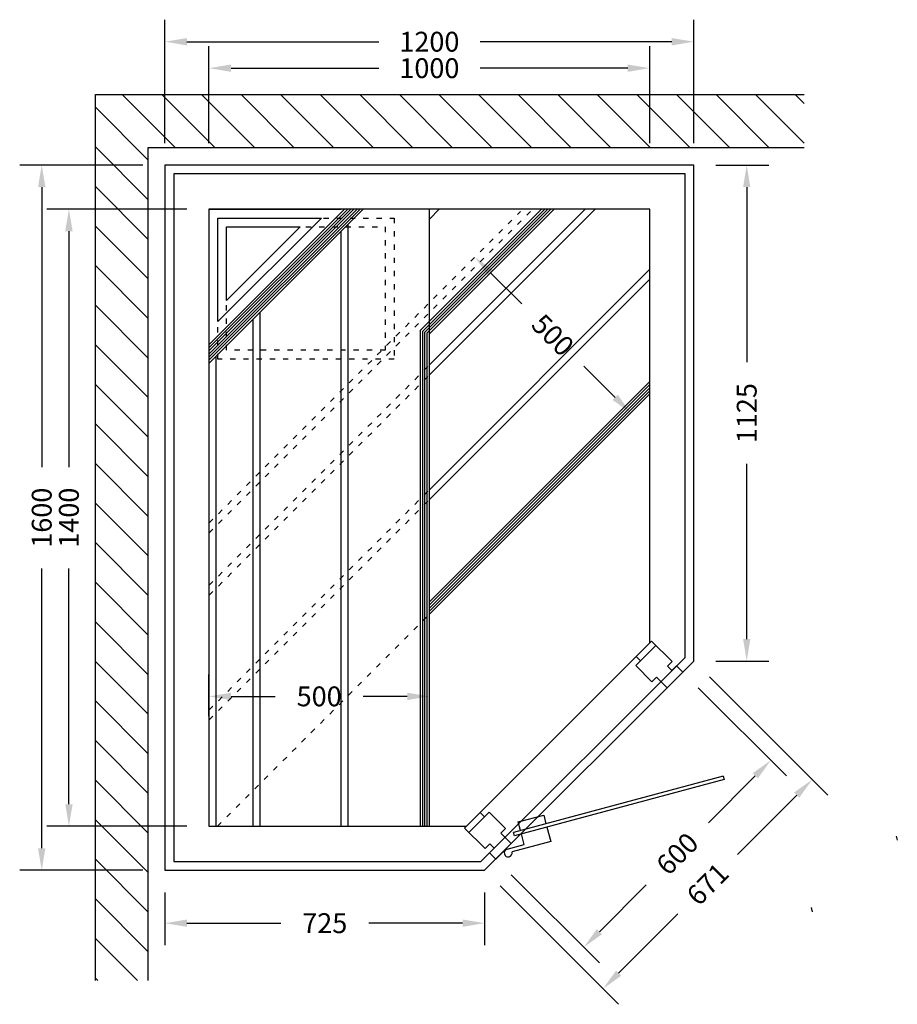
# Model space of a CAD drawing. Extents: x -5351 to -3360, y 821 to 3055.
import ezdxf

# ---------------------------------------------------------------- set-up
doc = ezdxf.new("R2010")
doc.units = 0
doc.linetypes.add('ACAD_ISO03W100', pattern=[30, 12, -18])
doc.layers.add('Koll-Sauna', color=7, linetype='CONTINUOUS')
doc.styles.get("Standard").update_dxf_attribs({"font": 'ARIAL.TTF', "height": 45})
doc.dimstyles.new('KOLL', dxfattribs={"dimtxt": 50, "dimasz": 50, "dimexe": 50, "dimexo": 50, "dimgap": 50, "dimtad": 0, "dimdec": 0, "dimdsep": 46, "dimtxsty": 'Standard', "dimcen": 50, "dimclrd": 256, "dimclre": 256, "dimadec": 0, "dimazin": 0, "dimtfac": 1, "dimtdec": 0, "dimtmove": 0, "dimatfit": 3, "dimfxl": 0, "dimtolj": 1, "dimtzin": 0, "dimarcsym": 0})

# ---------------------------------------------------------------- blocks, each defined once
blk = doc.blocks.new('*D3')
at = {"layer": 'Koll-Sauna', "lineweight": -2}
for p, q in [((-5021.5, 1075.3), (-5021.5, 955.3)), ((-4296.1, 1075.3), (-4296.1, 955.3)), ((-4971.5, 1005.3), (-4758.5, 1005.3)), ((-4346.1, 1005.3), (-4559.1, 1005.3))]:
    blk.add_line(p, q, dxfattribs=at)
at = {"layer": 'Koll-Sauna'}
for points in [[(-4971.5, 1013.7), (-4971.5, 997), (-5021.5, 1005.3)], [(-4346.1, 1013.7), (-4346.1, 997), (-4296.1, 1005.3)]]:
    blk.add_solid(points, dxfattribs=at)
at = {"layer": 'Koll-Sauna', "color": 0, "insert": (-4658.8, 1005.3), "char_height": 45, "attachment_point": 5}
blk.add_mtext('\\A1;725', dxfattribs=at)
blk = doc.blocks.new('*D0')
at = {"layer": 'Koll-Sauna', "lineweight": -2}
for p, q in [((-5021.5, 2775.3), (-5021.5, 3055.3)), ((-3821.5, 2775.3), (-3821.5, 3055.3)), ((-4971.5, 3005.3), (-4536.5, 3005.3)), ((-3871.5, 3005.3), (-4306.5, 3005.3))]:
    blk.add_line(p, q, dxfattribs=at)
at = {"layer": 'Koll-Sauna'}
for points in [[(-4971.5, 3013.6), (-4971.5, 2996.9), (-5021.5, 3005.3)], [(-3871.5, 3013.6), (-3871.5, 2996.9), (-3821.5, 3005.3)]]:
    blk.add_solid(points, dxfattribs=at)
at = {"layer": 'Koll-Sauna', "color": 0, "insert": (-4421.5, 3005.3), "char_height": 45, "attachment_point": 5}
blk.add_mtext('\\A1;1200', dxfattribs=at)
blk = doc.blocks.new('*D1')
at = {"layer": 'Koll-Sauna', "lineweight": -2}
for p, q in [((-3771.5, 2725.3), (-3651.5, 2725.3)), ((-3701.5, 2675.3), (-3701.5, 2277.9)), ((-3701.5, 1650), (-3701.5, 2047.4)), ((-3771.5, 1600), (-3651.5, 1600))]:
    blk.add_line(p, q, dxfattribs=at)
at = {"layer": 'Koll-Sauna'}
for points in [[(-3709.8, 2675.3), (-3693.2, 2675.3), (-3701.5, 2725.3)], [(-3709.8, 1650), (-3693.2, 1650), (-3701.5, 1600)]]:
    blk.add_solid(points, dxfattribs=at)
at = {"layer": 'Koll-Sauna', "color": 0, "insert": (-3701.5, 2162.6), "char_height": 45, "attachment_point": 5, "rotation": 90}
blk.add_mtext('\\A1;1125', dxfattribs=at)
blk = doc.blocks.new('*D2')
at = {"layer": 'Koll-Sauna', "lineweight": -2}
for p, q in [((-5071.5, 2725.3), (-5351, 2725.3)), ((-5301, 2675.3), (-5301, 2040.3)), ((-5301, 1175.3), (-5301, 1810.3)), ((-5071.5, 1125.3), (-5351, 1125.3))]:
    blk.add_line(p, q, dxfattribs=at)
at = {"layer": 'Koll-Sauna'}
for points in [[(-5309.3, 2675.3), (-5292.6, 2675.3), (-5301, 2725.3)], [(-5309.3, 1175.3), (-5292.6, 1175.3), (-5301, 1125.3)]]:
    blk.add_solid(points, dxfattribs=at)
at = {"layer": 'Koll-Sauna', "color": 0, "insert": (-5301, 1925.3), "char_height": 45, "attachment_point": 5, "rotation": 90}
blk.add_mtext('\\A1;1600', dxfattribs=at)
blk = doc.blocks.new('*D4')
at = {"layer": 'Koll-Sauna', "lineweight": -2}
for p, q in [((-4921.5, 1475.3), (-4921.5, 1569.9)), ((-4421.5, 1475.3), (-4421.5, 1569.9)), ((-4871.5, 1519.9), (-4771.1, 1519.9)), ((-4471.5, 1519.9), (-4571.9, 1519.9))]:
    blk.add_line(p, q, dxfattribs=at)
at = {"layer": 'Koll-Sauna'}
for points in [[(-4871.5, 1528.2), (-4871.5, 1511.5), (-4921.5, 1519.9)], [(-4471.5, 1528.2), (-4471.5, 1511.5), (-4421.5, 1519.9)]]:
    blk.add_solid(points, dxfattribs=at)
at = {"layer": 'Koll-Sauna', "color": 0, "insert": (-4671.5, 1519.9), "char_height": 45, "attachment_point": 5}
blk.add_mtext('\\A1;500', dxfattribs=at)
blk = doc.blocks.new('*D5')
at = {"layer": 'Koll-Sauna', "lineweight": -2}
for p, q in [((-4282.8, 2481.2), (-4211.8, 2410.2)), ((-4000, 2198.3), (-4070.9, 2269.3))]:
    blk.add_line(p, q, dxfattribs=at)
at = {"layer": 'Koll-Sauna'}
for points in [[(-4276.9, 2487.1), (-4288.7, 2475.3), (-4318.2, 2516.5)], [(-3994.1, 2204.2), (-4005.9, 2192.4), (-3964.6, 2163)]]:
    blk.add_solid(points, dxfattribs=at)
at = {"layer": 'Koll-Sauna', "color": 0, "insert": (-4141.4, 2339.7), "char_height": 45, "attachment_point": 5, "rotation": 315}
blk.add_mtext('\\A1;500', dxfattribs=at)
blk = doc.blocks.new('*D6')
at = {"layer": 'Koll-Sauna', "lineweight": -2}
for p, q in [((-3811.3, 1539.4), (-3611.5, 1339.6)), ((-3682.2, 1339.6), (-3788.4, 1233.3)), ((-4235.6, 1115.2), (-4035.7, 915.3)), ((-4035.7, 986), (-3929.5, 1092.3))]:
    blk.add_line(p, q, dxfattribs=at)
at = {"layer": 'Koll-Sauna'}
for points in [[(-3688.1, 1345.5), (-3676.3, 1333.7), (-3646.8, 1374.9)], [(-4041.6, 991.9), (-4029.8, 980.1), (-4071.1, 950.7)]]:
    blk.add_solid(points, dxfattribs=at)
at = {"layer": 'Koll-Sauna', "color": 0, "insert": (-3859, 1162.8), "char_height": 45, "attachment_point": 5, "rotation": 45}
blk.add_mtext('\\A1;600', dxfattribs=at)
blk = doc.blocks.new('*D7')
at = {"layer": 'Koll-Sauna', "lineweight": -2}
for p, q in [((-3786.1, 1564.6), (-3517.4, 1295.9)), ((-3588.1, 1295.9), (-3722.6, 1161.4)), ((-4260.8, 1090), (-3992.1, 821.2)), ((-3992.1, 892), (-3857.6, 1026.4))]:
    blk.add_line(p, q, dxfattribs=at)
at = {"layer": 'Koll-Sauna'}
for points in [[(-3594, 1301.8), (-3582.2, 1290), (-3552.8, 1331.2)], [(-3997.9, 897.8), (-3986.2, 886.1), (-4027.4, 856.6)]]:
    blk.add_solid(points, dxfattribs=at)
at = {"layer": 'Koll-Sauna', "color": 0, "insert": (-3790.1, 1093.9), "char_height": 45, "attachment_point": 5, "rotation": 45}
blk.add_mtext('\\A1;671', dxfattribs=at)
blk = doc.blocks.new('*D8')
at = {"layer": 'Koll-Sauna', "lineweight": -2}
for p, q in [((-4921.5, 2775.3), (-4921.5, 2995.3)), ((-3921.5, 2775.3), (-3921.5, 2995.3)), ((-4871.5, 2945.3), (-4536.5, 2945.3)), ((-3971.5, 2945.3), (-4306.5, 2945.3))]:
    blk.add_line(p, q, dxfattribs=at)
at = {"layer": 'Koll-Sauna'}
for points in [[(-4871.5, 2953.6), (-4871.5, 2936.9), (-4921.5, 2945.3)], [(-3971.5, 2953.6), (-3971.5, 2936.9), (-3921.5, 2945.3)]]:
    blk.add_solid(points, dxfattribs=at)
at = {"layer": 'Koll-Sauna', "color": 0, "insert": (-4421.5, 2945.3), "char_height": 45, "attachment_point": 5}
blk.add_mtext('\\A1;1000', dxfattribs=at)
blk = doc.blocks.new('*D9')
at = {"layer": 'Koll-Sauna', "lineweight": -2}
for p, q in [((-4971.5, 2625.3), (-5289.3, 2625.3)), ((-5239.3, 2575.3), (-5239.3, 2040.3)), ((-5239.3, 1275.3), (-5239.3, 1810.3)), ((-4971.5, 1225.3), (-5289.3, 1225.3))]:
    blk.add_line(p, q, dxfattribs=at)
at = {"layer": 'Koll-Sauna'}
for points in [[(-5247.6, 2575.3), (-5230.9, 2575.3), (-5239.3, 2625.3)], [(-5247.6, 1275.3), (-5230.9, 1275.3), (-5239.3, 1225.3)]]:
    blk.add_solid(points, dxfattribs=at)
at = {"layer": 'Koll-Sauna', "color": 0, "insert": (-5239.3, 1925.3), "char_height": 45, "attachment_point": 5, "rotation": 90}
blk.add_mtext('\\A1;1400', dxfattribs=at)

msp = doc.modelspace()

# ---------------------------------------------------------------- linework, layer by layer
at = {"layer": 'Koll-Sauna'}
for p, q in [((-5179.3, 2885.3), (-3571.5, 2885.3)), ((-5179.3, 875.3), (-5179.3, 2885.3)), ((-4998.2, 2765.3), (-5118.2, 2885.3)), ((-4908.4, 2765.3), (-5028.4, 2885.3)), ((-4818.6, 2765.3), (-4938.6, 2885.3)), ((-4728.8, 2765.3), (-4848.8, 2885.3)), ((-4639, 2765.3), (-4759, 2885.3)), ((-4549.2, 2765.3), (-4669.2, 2885.3)), ((-4459.4, 2765.3), (-4579.4, 2885.3)), ((-4369.6, 2765.3), (-4489.6, 2885.3)), ((-4279.8, 2765.3), (-4399.8, 2885.3)), ((-4190, 2765.3), (-4310, 2885.3)), ((-4100.2, 2765.3), (-4220.2, 2885.3)), ((-4010.4, 2765.3), (-4130.4, 2885.3)), ((-3920.5, 2765.3), (-4040.5, 2885.3)), ((-3830.7, 2765.3), (-3950.7, 2885.3)), ((-3740.9, 2765.3), (-3860.9, 2885.3)), ((-3651.1, 2765.3), (-3771.1, 2885.3)), ((-3571.5, 2775.4), (-3681.3, 2885.3)), ((-3571.5, 2865.2), (-3591.5, 2885.3)), ((-5059.3, 2736.5), (-5179.3, 2856.5)), ((-5059.3, 2646.7), (-5179.3, 2766.7)), ((-5059.3, 2765.3), (-3571.5, 2765.3)), ((-5059.3, 875.3), (-5059.3, 2765.3)), ((-5059.3, 2556.9), (-5179.3, 2676.9)), ((-4421.5, 2608.2), (-4421.5, 2625.3)), ((-4421.5, 2342.5), (-4138.6, 2625.3)), ((-4421.5, 2602.7), (-4398.9, 2625.3)), ((-4421.5, 2325.3), (-4421.5, 2608.2)), ((-5059.3, 2467.1), (-5179.3, 2587.1)), ((-5059.3, 2377.3), (-5179.3, 2497.3)), ((-5059.3, 2287.5), (-5179.3, 2407.5)), ((-4421.5, 1425.3), (-4421.5, 2325.3)), ((-4421.5, 1225.3), (-4421.5, 2325.3)), ((-5059.3, 2197.7), (-5179.3, 2317.7)), ((-5059.3, 2107.9), (-5179.3, 2227.9)), ((-4421.5, 1706.1), (-3921.5, 2206.1)), ((-5059.3, 2018.1), (-5179.3, 2138.1)), ((-5059.3, 1928.3), (-5179.3, 2048.3)), ((-5059.3, 1838.5), (-5179.3, 1958.5)), ((-5059.3, 1748.7), (-5179.3, 1868.7)), ((-5059.3, 1658.9), (-5179.3, 1778.9)), ((-5059.3, 1569.1), (-5179.3, 1689.1)), ((-3953.4, 1589.6), (-3907.5, 1635.6)), ((-3917.4, 1645.5), (-3952.7, 1610.1)), ((-3870.7, 1598.8), (-3917.4, 1645.5)), ((-3952.7, 1610.1), (-3942.8, 1600.2)), ((-5059.3, 1479.3), (-5179.3, 1599.3)), ((-3953.4, 1589.6), (-3916.7, 1552.9)), ((-3881.3, 1588.2), (-3870.7, 1598.8)), ((-3881.3, 1588.2), (-3871.4, 1578.3)), ((-3871.4, 1578.3), (-3860.8, 1588.9)), ((-3846.7, 1574.8), (-3860.8, 1588.9)), ((-3846.7, 1574.8), (-3882, 1539.4)), ((-3906.1, 1563.5), (-3916.7, 1552.9)), ((-3882, 1539.4), (-3906.1, 1563.5)), ((-5059.3, 1389.5), (-5179.3, 1509.5)), ((-5059.3, 1299.7), (-5179.3, 1419.7)), ((-3646.8, 1374.9), (-3611.5, 1339.6)), ((-5059.3, 1209.9), (-5179.3, 1329.9)), ((-4306.3, 1256.6), (-4341.7, 1221.2)), ((-4285.8, 1257.3), (-4331.8, 1211.3)), ((-4306.3, 1256.6), (-4296.4, 1246.7)), ((-4285.8, 1257.3), (-4249, 1220.5)), ((-5059.3, 1120.1), (-5179.3, 1240.1)), ((-4341.7, 1221.2), (-4295, 1174.6)), ((-4249, 1220.5), (-4259.6, 1209.9)), ((-4235.6, 1185.9), (-4259.6, 1209.9)), ((-4295, 1174.6), (-4284.4, 1185.2)), ((-4284.4, 1185.2), (-4274.5, 1175.3)), ((-4235.6, 1185.9), (-4270.9, 1150.5)), ((-4274.5, 1175.3), (-4285.1, 1164.7)), ((-4285.1, 1164.7), (-4270.9, 1150.5)), ((-4249.7, 1171.7), (-4249, 1171)), ((-5059.3, 1030.3), (-5179.3, 1150.3)), ((-5059.3, 940.5), (-5179.3, 1060.5)), ((-5083.9, 875.3), (-5179.3, 970.7)), ((-5173.7, 875.3), (-5179.3, 880.9))]:
    msp.add_line(p, q, dxfattribs=at)
at = {"layer": 'Koll-Sauna', "linetype": 'ByBlock'}
for p, q in [((-4571.5, 2625.3), (-4921.5, 2275.3)), ((-4921.5, 2625.3), (-4621.5, 2625.3)), ((-4613.9, 2625.3), (-4921.5, 2317.7)), ((-4571.5, 2625.3), (-4921.5, 2275.3))]:
    msp.add_line(p, q, dxfattribs=at)
at = {"layer": 'Koll-Sauna', "color": 254, "linetype": 'ByBlock'}
for p, q in [((-4578.6, 2625.3), (-4921.5, 2282.4)), ((-4606.8, 2625.3), (-4921.5, 2310.7)), ((-4599.8, 2625.3), (-4921.5, 2303.6)), ((-4585.6, 2625.3), (-4921.5, 2289.5)), ((-4592.7, 2625.3), (-4921.5, 2296.5))]:
    msp.add_line(p, q, dxfattribs=at)
at = {"layer": 'Koll-Sauna', "color": 254, "linetype": 'ACAD_ISO03W100'}
for p, q in [((-4921.5, 1890.6), (-4192.2, 2619.9)), ((-4921.5, 1913.2), (-4214.8, 2619.9)), ((-4921.5, 1771.8), (-4421.5, 2271.8)), ((-4921.5, 1749.1), (-4421.5, 2249.1)), ((-4921.5, 1488.9), (-4421.5, 1988.9)), ((-4921.5, 1466.3), (-4421.5, 1966.3))]:
    msp.add_line(p, q, dxfattribs=at)
at = {"layer": 'Koll-Sauna', "color": 254}
for p, q in [((-4441.5, 2350.8), (-4166.9, 2625.3)), ((-4436.5, 2348.7), (-4159.9, 2625.3)), ((-4431.5, 2346.6), (-4152.8, 2625.3)), ((-4426.5, 2344.6), (-4145.7, 2625.3)), ((-4421.5, 2271.8), (-4067.9, 2625.3)), ((-4421.5, 2249.1), (-4045.3, 2625.3)), ((-4621.5, 1225.3), (-4621.5, 2575.3)), ((-4605.5, 1225.3), (-4605.5, 2591.3)), ((-4421.5, 1988.9), (-3921.5, 2488.9)), ((-4421.5, 1966.3), (-3921.5, 2466.3)), ((-4805.5, 1225.3), (-4805.5, 2391.3)), ((-4821.5, 1225.3), (-4821.5, 2375.3)), ((-4441.5, 1225.3), (-4441.5, 2350.8)), ((-4436.5, 1225.3), (-4436.5, 2348.7)), ((-4431.5, 1225.3), (-4431.5, 2346.6)), ((-4426.5, 1225.3), (-4426.5, 2344.6)), ((-4905.5, 1225.3), (-4905.5, 2291.3)), ((-4421.5, 1734.4), (-3921.5, 2234.4)), ((-4421.5, 1727.3), (-3921.5, 2227.3)), ((-4421.5, 1720.2), (-3921.5, 2220.2)), ((-4421.5, 1713.2), (-3921.5, 2213.2))]:
    msp.add_line(p, q, dxfattribs=at)
at = {"layer": 'Koll-Sauna', "linetype": 'ACAD_ISO03W100'}
msp.add_line((-4902.2, 1225.3), (-4421.5, 1706.1), dxfattribs=at)
at = {"layer": 'Koll-Sauna', "color": 3}
for p, q in [((-3755.1, 1338.8), (-4230.3, 1211.4)), ((-3753, 1331), (-4228.3, 1203.7)), ((-3755.1, 1338.8), (-3753, 1331)), ((-4220.1, 1234.9), (-4162.1, 1250.4)), ((-4214.9, 1215.6), (-4220.1, 1234.9)), ((-4162.1, 1250.4), (-4156.9, 1231.1)), ((-4228.3, 1203.7), (-4230.3, 1211.4)), ((-4206.3, 1183.7), (-4212.8, 1207.8)), ((-4154.9, 1223.4), (-4146.1, 1190.5)), ((-4146.1, 1190.5), (-4234, 1167)), ((-3362.4, 1203.1), (-3359.9, 1193.5)), ((-4245, 1173.3), (-4206.3, 1183.7)), ((-3555.6, 1040.7), (-3553, 1031))]:
    msp.add_line(p, q, dxfattribs=at)
at = {"layer": 'Koll-Sauna'}
for points in [[(-3821.5, 1600), (-3821.5, 2725.3), (-5021.5, 2725.3), (-5021.5, 1125.3), (-4296.1, 1125.3)], [(-3841.5, 1608.2), (-3841.5, 2705.3), (-5001.5, 2705.3), (-5001.5, 1145.3), (-4304.4, 1145.3)], [(-3921.5, 1641.4), (-3921.5, 2625.3), (-4921.5, 2625.3), (-4921.5, 1225.3), (-4337.6, 1225.3)]]:
    msp.add_lwpolyline(points, close=True, dxfattribs=at)
at = {"layer": 'Koll-Sauna', "color": 1, "linetype": 'ACAD_ISO03W100'}
for points in [[(-4901.5, 2285.3), (-4901.5, 2605.3), (-4501.5, 2605.3), (-4501.5, 2285.3)], [(-4881.5, 2305.3), (-4881.5, 2585.3), (-4521.5, 2585.3), (-4521.5, 2305.3)]]:
    msp.add_lwpolyline(points, close=True, dxfattribs=at)
at = {"layer": 'Koll-Sauna', "color": 1}
for points in [[(-4901.5, 2605.3), (-4666.3, 2605.3), (-4901.5, 2370.2), (-4901.5, 2605.3)], [(-4881.5, 2585.3), (-4714.6, 2585.3), (-4881.5, 2418.5), (-4881.5, 2585.3)]]:
    msp.add_lwpolyline(points, dxfattribs=at)
at = {"layer": 'Koll-Sauna', "color": 3}
msp.add_arc((-4242.7, 1164.7), 9, 105, 15, dxfattribs=at)

# ---------------------------------------------------------------- dimensions: what is measured, and where the dimension line sits
at = {"layer": 'Koll-Sauna', "color": 0}
dim = msp.add_linear_dim(base=(-5021.5, 3005.3), p1=(-3821.5, 2725.3), p2=(-5021.5, 2725.3), angle=180, dimstyle='KOLL', dxfattribs=at)
dim.commit()
dim.dimension.update_dxf_attribs({"geometry": '*D0', "text_midpoint": (-4421.5, 3005.3), "dimtype": 160})
at = {"layer": 'Koll-Sauna'}
for base, p1, p2, angle, picture, middle in [((-4921.5, 2945.3), (-3921.5, 2725.3), (-4921.5, 2725.3), 180, '*D8', (-4421.5, 2945.3)), ((-3701.5, 1600), (-3821.5, 2725.3), (-3821.5, 1600), 270, '*D1', (-3701.5, 2162.6)), ((-5239.3, 2625.3), (-4921.5, 1225.3), (-4921.5, 2625.3), 90, '*D9', (-5239.3, 1925.3)), ((-4921.5, 1519.9), (-4421.5, 1425.3), (-4921.5, 1425.3), 180, '*D4', (-4671.5, 1519.9))]:
    dim = msp.add_linear_dim(base=base, p1=p1, p2=p2, angle=angle, dimstyle='KOLL', dxfattribs=at)
    dim.commit()
    dim.dimension.update_dxf_attribs({"geometry": picture, "text_midpoint": middle})
at = {"layer": 'Koll-Sauna', "color": 0}
dim = msp.add_linear_dim(base=(-5301, 2725.3), p1=(-5021.5, 1125.3), p2=(-5021.5, 2725.3), angle=90, dimstyle='KOLL', override={"dimpost": '<>'}, dxfattribs=at)
dim.commit()
dim.dimension.update_dxf_attribs({"geometry": '*D2', "text_midpoint": (-5301, 1925.3), "dimtype": 160})
at = {"layer": 'Koll-Sauna'}
for p1, p2, distance, picture, middle in [((-4318.2, 2516.5), (-3964.6, 2163), 0, '*D5', (-4141.4, 2339.7)), ((-4296.1, 1125.3), (-3821.5, 1600), -380, '*D7', (-3790.1, 1093.9))]:
    dim = msp.add_aligned_dim(p1=p1, p2=p2, distance=distance, dimstyle='KOLL', dxfattribs=at)
    dim.commit()
    dim.dimension.update_dxf_attribs({"geometry": picture, "text_midpoint": middle})
for base, p1, p2, angle, picture, middle, dimtype in [((-3646.8, 1374.9), (-4270.9, 1150.5), (-3846.7, 1574.8), 45, '*D6', (-3859, 1162.8), 161), ((-5021.5, 1005.3), (-4296.1, 1125.3), (-5021.5, 1125.3), 180, '*D3', (-4658.8, 1005.3), 160)]:
    dim = msp.add_linear_dim(base=base, p1=p1, p2=p2, angle=angle, dimstyle='KOLL', dxfattribs=at)
    dim.commit()
    dim.dimension.update_dxf_attribs({"geometry": picture, "text_midpoint": middle, "dimtype": dimtype})

doc.saveas('drawing.dxf')
